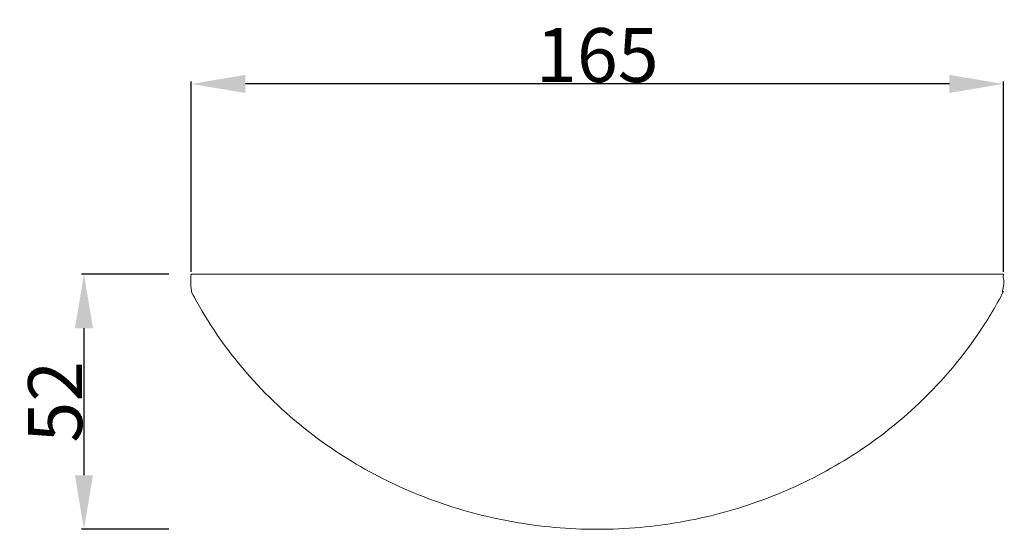
# Model space of a CAD drawing. Units: millimetres. Extents: x -434 to 950, y -856 to 736.
# Drawn here: x 223 to 424, y 91 to 195 of the extents above; entities that cross this region are included whole.
import ezdxf

# ---------------------------------------------------------------- set-up
doc = ezdxf.new("R2010")
doc.units = ezdxf.units.MM
doc.header["$MEASUREMENT"] = 0
doc.layers.get('0').update_dxf_attribs({"lineweight": 5})
doc.styles.add('Arial', font='arial.ttf')
doc.dimstyles.new('Default', dxfattribs={"dimtxt": 11, "dimasz": 11, "dimexe": 0.5, "dimexo": 0.5, "dimgap": 0.25, "dimtad": 1, "dimtoh": 1, "dimdec": 0, "dimzin": 1, "dimdsep": 46, "dimtxsty": 'Arial', "dimcen": 0.5, "dimazin": 0, "dimtfac": 1, "dimtdec": 4, "dimtix": 1, "dimtmove": 1, "dimatfit": 3, "dimfxl": 1, "dimtolj": 1, "dimtzin": 1, "dimarcsym": 0})

# ---------------------------------------------------------------- blocks, each defined once
blk = doc.blocks.new('*D14')
at = {"color": 0, "lineweight": -2, "transparency": 16777216}
for p, q in [((258.43, 143.92), (258.43, 182.66)), ((423.78, 143.92), (423.78, 182.66)), ((412.78, 182.16), (269.43, 182.16))]:
    blk.add_line(p, q, dxfattribs=at)
at = {"color": 0, "transparency": 16777216}
for points in [[(269.43, 184), (269.43, 180.33), (258.43, 182.16)], [(412.78, 184), (412.78, 180.33), (423.78, 182.16)]]:
    blk.add_solid(points, dxfattribs=at)
at = {"layer": 'Defpoints', "color": 0, "transparency": 16777216}
for p in [(258.43, 182.16), (258.43, 143.42), (423.78, 143.42)]:
    blk.add_point(p, dxfattribs=at)
at = {"color": 0, "transparency": 16777216, "insert": (341.11, 188.03), "char_height": 11, "attachment_point": 5, "style": 'Arial'}
blk.add_mtext('\\A1;165', dxfattribs=at)
blk = doc.blocks.new('*D16')
at = {"color": 0, "lineweight": -2, "transparency": 16777216}
for p, q in [((253.87, 143.42), (236.07, 143.42)), ((236.57, 132.42), (236.57, 102.47)), ((253.87, 91.47), (236.07, 91.47))]:
    blk.add_line(p, q, dxfattribs=at)
at = {"color": 0, "transparency": 16777216}
for points in [[(234.73, 132.42), (238.4, 132.42), (236.57, 143.42)], [(234.73, 102.47), (238.4, 102.47), (236.57, 91.47)]]:
    blk.add_solid(points, dxfattribs=at)
at = {"layer": 'Defpoints', "color": 0, "transparency": 16777216}
for p in [(254.37, 143.42), (236.57, 91.47), (254.37, 91.47)]:
    blk.add_point(p, dxfattribs=at)
at = {"color": 0, "transparency": 16777216, "insert": (230.7, 117.45), "char_height": 11, "attachment_point": 5, "rotation": 90, "style": 'Arial'}
blk.add_mtext('\\A1;52', dxfattribs=at)

msp = doc.modelspace()

# ---------------------------------------------------------------- linework, layer by layer
msp.add_open_spline([(258.43, 143.42), (258.18, 142.16), (258.34, 140.82), (258.54, 139.53), (258.54, 139.69), (259.2, 138.39), (265.99, 126.17), (279.58, 111.77), (300.01, 100.03), (315.71, 94.32), (329.61, 91.86), (341.09, 91.35), (352.34, 91.84), (366.1, 94.23), (381.57, 99.74), (395.78, 107.77), (408.58, 118.33), (417.76, 129.38), (422.45, 137.24), (423.81, 139.97), (423.4, 139.27), (424.28, 142.71), (423.67, 142.36), (423.78, 143.42), (368.66, 143.42), (313.55, 143.42), (258.43, 143.42)], degree=3, knots=[0, 0, 0, 0, 3.871, 3.889494, 3.98762, 3.990857, 8.280216, 45.861053, 62.112006, 78.711583, 95.782973, 104.292103, 113.175472, 129.519458, 146.040822, 162.25693, 178.323608, 195.590396, 205.195918, 205.410874, 205.425066, 207.25978, 209.094494, 209.094494, 209.094494, 374.443739, 374.443739, 374.443739, 374.443739])

# ---------------------------------------------------------------- dimensions: what is measured, and where the dimension line sits
dim = msp.add_linear_dim(base=(258.43, 182.16), p1=(423.78, 143.42), p2=(258.43, 143.42), dimstyle='Default')
dim.commit()
dim.dimension.update_dxf_attribs({"geometry": '*D14', "text_midpoint": (341.11, 188.03)})
dim = msp.add_linear_dim(base=(236.57, 91.47), p1=(254.37, 143.42), p2=(254.37, 91.47), angle=90, dimstyle='Default')
dim.commit()
dim.dimension.update_dxf_attribs({"geometry": '*D16', "text_midpoint": (230.7, 117.45)})

doc.saveas('drawing.dxf')
